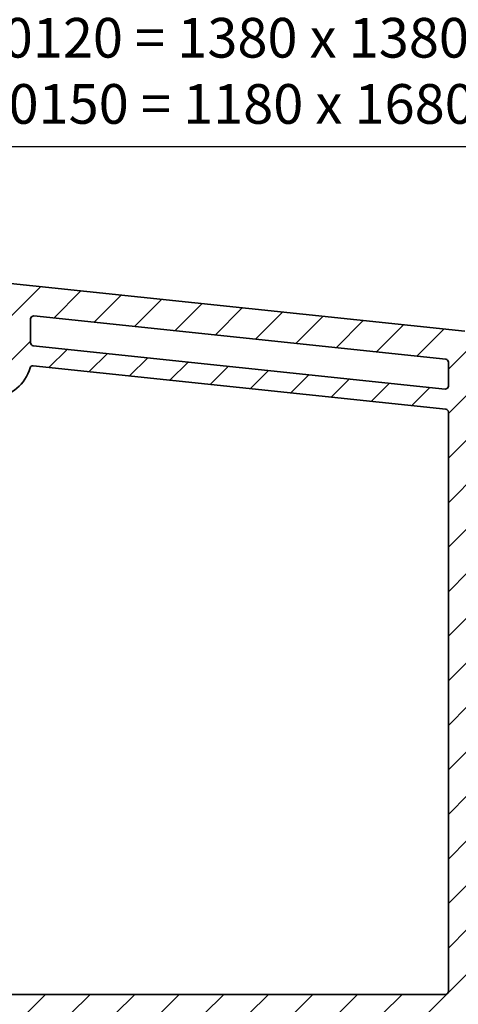
# Model space of a CAD drawing. Extents: x 1319 to 2680, y 432 to 1390.
# Drawn here: x 2385 to 2429, y 542 to 641 of the extents above; entities that cross this region are included whole.
import ezdxf

# ---------------------------------------------------------------- set-up
doc = ezdxf.new("R2010")
doc.units = 0
doc.layers.get('Defpoints').update_dxf_attribs({"linetype": 'CONTINUOUS'})
doc.layers.add('VELUX 1', color=7, linetype='CONTINUOUS', lineweight=35)
doc.layers.add('VELUX 3', color=1, linetype='CONTINUOUS', lineweight=5)
doc.styles.add('verdana', font='verdana.ttf')
doc.dimstyles.new('VERDANA', dxfattribs={"dimtxt": 4, "dimasz": 4, "dimexe": 2, "dimexo": 0, "dimgap": 2, "dimtad": 1, "dimdec": 1, "dimzin": 4, "dimdsep": 46, "dimtxsty": 'verdana', "dimcen": 0.09, "dimclrd": 256, "dimclre": 256, "dimclrt": 256, "dimadec": 0, "dimazin": 1, "dimtfac": 1, "dimtdec": 1, "dimtix": 1, "dimtmove": 0, "dimatfit": 3, "dimfxl": 1, "dimtolj": 1, "dimtzin": 0, "dimarcsym": 0})

# ---------------------------------------------------------------- blocks, each defined once
blk = doc.blocks.new('*D17')
at = {"layer": 'Defpoints', "color": 0, "transparency": 16777216}
for p in [(2207.247304472275, 723.624259092482), (2570.180629506465, 723.6242590925114), (2570.180629506465, 703.927365029142)]:
    blk.add_point(p, dxfattribs=at)
at = {"layer": 'VELUX 1', "lineweight": -2, "transparency": 16777216}
for p, q in [((2207.247304472275, 723.624259092482), (2207.247304472275, 701.927365029142)), ((2570.180629506465, 723.6242590925114), (2570.180629506465, 701.927365029142)), ((2211.247304472275, 703.927365029142), (2566.180629506465, 703.927365029142))]:
    blk.add_line(p, q, dxfattribs=at)
at = {"layer": 'VELUX 1', "transparency": 16777216}
for points in [[(2211.247304472275, 704.5940316958087), (2211.247304472275, 703.2606983624754), (2207.247304472275, 703.927365029142)], [(2566.180629506465, 704.5940316958087), (2566.180629506465, 703.2606983624754), (2570.180629506465, 703.927365029142)]]:
    blk.add_solid(points, dxfattribs=at)
at = {"layer": 'VELUX 1', "color": 240, "transparency": 16777216, "insert": (2324.246539185475, 721.5736600817501), "char_height": 4, "attachment_point": 4, "style": 'verdana'}
blk.add_mtext('\\A1;{\\fVerdana|b1|i0|c0|p34;\\C256;Linings groove\\P\\fVerdana|b0|i0|c0|p34;060060 = 559 x 559    100100 = 959 x 959\\P080080 = 759 x 759    090120 = 859 x 1159\\P060090 = 559 x 859    120120 = 1159 x 1159\\P090090 = 859 x 859    100150 = 959 x 1459}', dxfattribs=at)
blk = doc.blocks.new('*D18')
at = {"layer": 'Defpoints', "color": 0, "transparency": 16777216}
for p in [(2186.747286590881, 720.6242567380986), (2590.680647387859, 720.6242567380986), (2590.680647387859, 665.5924372150021)]:
    blk.add_point(p, dxfattribs=at)
at = {"layer": 'VELUX 1', "lineweight": -2, "transparency": 16777216}
for p, q in [((2186.747286590881, 720.6242567380986), (2186.747286590881, 663.5924372150021)), ((2590.680647387859, 720.6242567380986), (2590.680647387859, 663.5924372150021)), ((2190.747286590881, 665.5924372150021), (2586.680647387859, 665.5924372150021))]:
    blk.add_line(p, q, dxfattribs=at)
at = {"layer": 'VELUX 1', "transparency": 16777216}
for points in [[(2190.747286590881, 666.2591038816687), (2190.747286590881, 664.9257705483354), (2186.747286590881, 665.5924372150021)], [(2586.680647387859, 666.2591038816687), (2586.680647387859, 664.9257705483354), (2590.680647387859, 665.5924372150021)]]:
    blk.add_solid(points, dxfattribs=at)
at = {"layer": 'VELUX 1', "color": 240, "transparency": 16777216, "insert": (2324.246539185475, 683.2387322676101), "char_height": 4, "attachment_point": 4, "style": 'verdana'}
blk.add_mtext('\\A1;{\\fVerdana|b1|i0|c0|p34;\\C256;Roof opening\\P\\fVerdana|b0|i0|c0|p34;060060 = 600 x 600    100100 = 1000 x 1000\\P080080 = 800 x 800    090120 = 900 x 1200\\P060090 = 600 x 900    120120 = 1200 x 1200\\P090090 = 900 x 900    100150 = 1000 x 1500}', dxfattribs=at)
blk = doc.blocks.new('*D19')
at = {"layer": 'Defpoints', "color": 0, "transparency": 16777216}
for p in [(2097.040214857753, 721.3313903605786), (2680.387719120987, 721.3313903605786), (2097.040214857753, 628.6345726361219)]:
    blk.add_point(p, dxfattribs=at)
at = {"layer": 'VELUX 1', "lineweight": -2, "transparency": 16777216}
for p, q in [((2097.040214857753, 721.3313903605786), (2097.040214857753, 626.6345726361219)), ((2680.387719120987, 721.3313903605786), (2680.387719120987, 626.6345726361219)), ((2676.387719120987, 628.6345726361219), (2101.040214857753, 628.6345726361219))]:
    blk.add_line(p, q, dxfattribs=at)
at = {"layer": 'VELUX 1', "transparency": 16777216}
for points in [[(2101.040214857753, 629.3012393027885), (2101.040214857753, 627.9679059694553), (2097.040214857753, 628.6345726361219)], [(2676.387719120987, 629.3012393027885), (2676.387719120987, 627.9679059694553), (2680.387719120987, 628.6345726361219)]]:
    blk.add_solid(points, dxfattribs=at)
at = {"layer": 'VELUX 1', "color": 240, "transparency": 16777216, "insert": (2322.312355169357, 646.2996722555533), "char_height": 4, "attachment_point": 4, "style": 'verdana'}
blk.add_mtext('\\A1;{\\fVerdana|b1|i0|c0|p34;\\C256;Ext. frame\\P\\fVerdana|b0|i0|c0|p34;060060 = 780 x 780      100100 = 1180 x 1180\\P080080 = 980 x 980      090120 = 1080 x 1380\\P060090 = 780 x 1080    120120 = 1380 x 1380\\P090090 = 1080 x 1080  100150 = 1180 x 1680}', dxfattribs=at)

msp = doc.modelspace()

# ---------------------------------------------------------------- hatches: boundary and pattern name
at = {"layer": 'VELUX 3'}
h = msp.add_hatch(dxfattribs=at)
h.set_pattern_fill('ANSI31', color=256)
h.set_pattern_definition([(45, (749.89999416296, -133.6000000000003), (-2.245064030267288, 2.245064030267288), [])])
edge = h.paths.add_edge_path(flags=16)
edge.add_line((2331.760779392981, 546.2126304854928), (2323.488394168281, 544.7539856185495))
edge.add_arc((2323.436319834583, 545.0494519703152), 0.3000201680818168, 190.0005103368868, 279.9954193217869, ccw=False)
edge.add_line((2323.140858111047, 544.9973513831674), (2322.776196894312, 547.0654239406167))
edge.add_arc((2323.071659069841, 547.1175198262466), 0.3000197967931866, 100.00332503396493, 189.9996111244993, ccw=False)
edge.add_line((2323.019544032478, 547.412978624302), (2331.291929257178, 548.8716234912454))
edge.add_arc((2331.34400322394, 548.5761554847927), 0.3000217339652484, 10.000778479749215, 99.99529546324487, ccw=False)
edge.add_line((2331.639466245734, 548.6282577266275), (2332.00412746247, 546.5601851691781))
edge.add_arc((2331.708661311001, 546.5080922070391), 0.3000232047165289, -79.99619935130471, 9.998929459023714, ccw=False)
edge = h.paths.add_edge_path(flags=16)
edge.add_arc((2353.067787721491, 567.6989257440006), 0.4998912475369381, 89.99530179701009, 120.14838070277301, ccw=False)
edge.add_line((2353.067828712129, 568.1988169898568), (2378.873912987375, 568.1988169898573))
edge.add_arc((2378.873928134025, 567.8988345090564), 0.2999824811832404, -0.0014699812085723352, 90.00289296612368, ccw=False)
edge.add_line((2379.17391061511, 567.8988268127023), (2379.17391061511, 543.4988310088693))
edge.add_arc((2378.873928134025, 543.4988233125154), 0.2999824811832273, -90.00289296612368, 0.0014699811652008066, ccw=False)
edge.add_line((2378.873912987375, 543.1988408317147), (2335.643103250378, 543.1988408317147))
edge.add_line((2335.643103250378, 543.1988408317147), (2332.036740516388, 563.651519035298))
edge.add_arc((2334.006395549024, 563.9988026415566), 2.000036712354316, 90.0011335609708, 189.9994436936259, ccw=False)
edge.add_line((2334.006355979555, 565.9988393535195), (2342.373911428341, 565.9988393535195))
edge.add_arc((2342.373929697899, 566.2988210395667), 0.2999816866035323, 269.9965105584217, 360.0016217810473)
edge.add_line((2342.673911384382, 566.2988295306741), (2342.673911384383, 568.0455436458165))
edge.add_arc((2342.973943948287, 568.045531062898), 0.3000325641674963, 90.00622696718398, 179.9975971004274, ccw=False)
edge.add_line((2342.973911340424, 568.3455636252938), (2345.292601638549, 568.3455636252938))
edge.add_arc((2345.292512976497, 567.8453463889065), 0.5002172442449024, 57.694911098420675, 89.9898444896462, ccw=False)
edge.add_arc((2349.301219764926, 574.1845033438), 7.000092151083179, 237.6916594117305, 300.1461855732883)
edge = h.paths.add_edge_path(flags=16)
edge.add_arc((2386.301022652806, 606.2700961514333), 0.2999911772991148, 83.99790092731172, 164.0694022032249, ccw=False)
edge.add_line((2386.332391199731, 606.5684427966653), (2427.905267474317, 602.1989752997933))
edge.add_arc((2427.873874485298, 601.9005835647449), 0.3000385763610803, 0.007769383012998787, 83.99415936523138, ccw=False)
edge.add_line((2428.1739130589, 601.9006242503701), (2428.173913058901, 543.4988310088693))
edge.add_arc((2427.873924218514, 543.4988296716656), 0.2999888403903941, -90.00310133141022, 0.00025539659202422627, ccw=False)
edge.add_line((2427.873907980585, 543.1988408317147), (2382.473910597228, 543.1988408317147))
edge.add_arc((2382.473889092075, 543.4988169538549), 0.2999761229109987, 179.9973154763186, 270.0041075086417, ccw=False)
edge.add_line((2382.173912969493, 543.4988310088693), (2382.173912969493, 603.0331423034249))
edge.add_arc((2382.47390183988, 603.0331526224369), 0.2999888705641184, 96.37803329148909, 180.001970859227, ccw=False)
edge.add_arc((2381.97384365476, 607.5053039406536), 4.200032863092948, 276.3802312431521, 344.0683569553452)
edge = h.paths.add_edge_path(flags=16)
edge.add_line((2386.40526905384, 611.588137363392), (2427.905267474317, 607.2262992610513))
edge.add_arc((2427.873932186056, 606.9279594817576), 0.2999808730558947, -0.0021525734359215676, 84.0040813217247, ccw=False)
edge.add_line((2428.1739130589, 606.9279482116281), (2428.1739130589, 604.5168509234963))
edge.add_arc((2427.87392876757, 604.5168391452277), 0.2999842915616995, -96.0030599353043, 0.002249601411904223, ccw=False)
edge.add_line((2427.842555937433, 604.2184998740731), (2386.342553791666, 608.5803081740914))
edge.add_arc((2386.37394325266, 608.8786929860902), 0.300031322186565, 180.0064475037911, 263.99469107248547, ccw=False)
edge.add_line((2386.073911932373, 608.8786592235147), (2386.073911932373, 611.2897565116464))
edge.add_arc((2386.373935973512, 611.2897539467197), 0.3000240411498043, 84.00537115852222, 179.9995101743344, ccw=False)
edge = h.paths.add_edge_path(flags=16)
edge.add_arc((2482.71200134425, 575.3712973099035), 0.9999622806377811, 146.8897117845834, 225.0454952968097)
edge.add_line((2482.005482909345, 574.6636559714852), (2501.585876938963, 555.1129748572885))
edge.add_arc((2501.373937197548, 554.9006848958976), 0.2999758018552952, 0.0015316441820232285, 45.047300134294574, ccw=False)
edge.add_line((2501.673912999296, 554.9006929149209), (2501.673912999297, 543.4988310088693))
edge.add_arc((2501.373924158909, 543.4988296716656), 0.2999888403903941, -90.00310133141022, 0.00025539659202422627, ccw=False)
edge.add_line((2501.37390792098, 543.1988408317147), (2430.473914739751, 543.1988408317147))
edge.add_arc((2430.473898501823, 543.4988296716651), 0.2999888403898685, 179.9997446033211, 270.0031013313233, ccw=False)
edge.add_line((2430.173909661436, 543.4988310088693), (2430.173909661436, 592.0005013694345))
edge.add_arc((2430.47394938069, 592.0004816310078), 0.3000397199033297, 90.00661505606718, 179.9962307372406, ccw=False)
edge.add_line((2430.473914739751, 592.3005213489114), (2437.238281962537, 592.3005213489114))
edge.add_arc((2437.238276142206, 595.3005230854218), 3.000001736516045, 270.0001111600676, 371.8897862829846)
edge.add_arc((2440.46747755103, 595.9804363863266), 0.3000018752483648, 65.04436218722071, 191.8925930993258, ccw=False)
edge.add_line((2440.594053265714, 596.2524285068093), (2482.122844454908, 576.9256224383889))
edge.add_arc((2481.996261081581, 576.6536342852991), 0.3000015097029421, -33.10898274733819, 65.04271637425308, ccw=False)
edge.add_line((2482.247552272939, 576.4897634734689), (2481.874412295484, 575.9175290813032))
edge = h.paths.add_edge_path(flags=16)
edge.add_arc((2460.031653443893, 487.1985032032118), 12.50033143022197, 45.00069104553684, 89.99943767476526)
edge.add_line((2460.031776127481, 499.6988346328317), (2430.473914739751, 499.6988346328317))
edge.add_arc((2430.473898501823, 499.9988234727822), 0.2999888403899253, 179.999744603332, 270.0031013313233, ccw=False)
edge.add_line((2430.173909661436, 499.9988248099863), (2430.173909661436, 540.898816799122))
edge.add_arc((2430.47394938069, 540.8987970606953), 0.3000397199033297, 90.00661505606718, 179.9962307372406, ccw=False)
edge.add_line((2430.473914739751, 541.1988367785989), (2501.373907920981, 541.1988367785989))
edge.add_arc((2501.373873280042, 540.8987970606959), 0.3000397199027451, 0.003769262650791916, 89.99338494384591, ccw=False)
edge.add_line((2501.673912999296, 540.898816799122), (2501.673912999296, 537.9988422145425))
edge.add_arc((2501.97395271855, 537.9988619529692), 0.3000397199033297, 180.0037692627594, 269.9933849439328)
edge.add_line((2501.973918077611, 537.6988222350656), (2515.373906490468, 537.6988222350656))
edge.add_arc((2515.373922728397, 537.3988333951152), 0.2999888403898685, -0.0002553966788809703, 90.00310133132331, ccw=False)
edge.add_line((2515.673911568784, 537.398832057911), (2515.673911568785, 490.9988214721262))
edge.add_arc((2515.373922728398, 490.9988201349225), 0.2999888403903941, -90.00310133141022, 0.0002553965812239767, ccw=False)
edge.add_line((2515.373906490468, 490.6988312949716), (2509.673914310598, 490.6988312949721))
edge.add_arc((2509.673923821088, 487.6988157048183), 3.000015590168811, 90.00018163603822, 180.0001029539013)
edge.add_line((2506.673908230924, 487.6988103141367), (2506.673908230924, 481.1669161071359))
edge.add_arc((2506.373919391282, 481.1669147696231), 0.2999888396446098, -90.00025545565308, 0.0002554556314180445, ccw=False)
edge.add_line((2506.37391805377, 480.8669259299814), (2497.136434909963, 480.8669259299814))
edge.add_line((2497.136434909963, 480.8669259299814), (2496.966502067708, 481.5011193503915))
edge.add_arc((2496.000577876134, 481.2422787848876), 1.000003991101414, 15.001215250488, 104.9998262040826)
edge.add_line((2495.741760728025, 482.208209251362), (2485.623395440244, 479.4970323791086))
edge.add_arc((2485.545745489263, 479.7869189609675), 0.3001062232430219, 225.0200344348035, 284.99540359495745, ccw=False)
edge.add_line((2485.333612558507, 479.5746376266061), (2468.870615956451, 496.0376789321468))
edge = h.paths.add_edge_path(flags=16)
edge.add_arc((2513.37389323781, 556.4988367504294), 0.3000142779133863, -89.99539732369169, 0.001089051492215276, ccw=False)
edge.add_line((2513.373917338514, 556.1988224734841), (2503.45309674468, 556.1988224734841))
edge.add_arc((2503.453118458492, 556.4989033182914), 0.3000808455928164, 225.0495459701297, 269.995854084692, ccw=False)
edge.add_line((2503.241112825536, 556.2865307082711), (2484.165585038328, 575.33310553928))
edge.add_arc((2484.377564651526, 575.5453971308748), 0.3000051270790705, 65.04485038025751, 225.0421311697931, ccw=False)
edge.add_line((2484.504139420652, 575.8173932780801), (2513.500487801694, 562.3229911078988))
edge.add_arc((2513.373871798688, 562.05098041092), 0.300035717020993, 0.0009358239823882286, 65.03888363177742, ccw=False)
edge.add_line((2513.673907515668, 562.0509853114663), (2513.673907515669, 556.4988424529611))
edge = h.paths.add_edge_path(flags=16)
edge.add_line((2515.673911568784, 478.5669018973886), (2515.673911568785, 472.1481969108164))
edge.add_arc((2515.373881483902, 472.1482001852247), 0.3000300849013418, 285.0042422563451, 359.9993746967873, ccw=False)
edge.add_line((2515.45155644145, 471.8583991279184), (2500.90522169795, 467.9607321967661))
edge.add_arc((2500.82759496614, 468.2505552961429), 0.3000388948517554, 195.0067986031715, 284.9942572696847, ccw=False)
edge.add_line((2500.537788865232, 468.1728651275217), (2497.773519155645, 478.4892370452458))
edge.add_arc((2498.063301794792, 478.5668864059753), 0.3000056685678337, 89.9999536696896, 195.0004310417684, ccw=False)
edge.add_line((2498.063302037382, 478.8668920745432), (2515.373906490468, 478.8668920745436))
edge.add_arc((2515.373922728397, 478.5669032345931), 0.2999888403899822, -0.0002553967440235283, 90.00310133132331, ccw=False)
edge = h.paths.add_edge_path(flags=16)
edge.add_arc((2515.373907130419, 449.9586432025483), 0.3000044383903319, 225.0004327016402, 359.99926584774045, ccw=False)
edge.add_line((2515.161773559713, 449.7465064277231), (2499.784311649465, 465.1239683379709))
edge.add_arc((2499.996414861002, 465.3360862844621), 0.2999696577451514, 104.99651408985929, 225.0019901193072, ccw=False)
edge.add_line((2499.91879462924, 465.6258394469797), (2515.296271440649, 469.7462489356577))
edge.add_arc((2515.373878313885, 469.4564263556417), 0.3000332559243858, 0.004735375756979465, 104.9906197625927, ccw=False)
edge.add_line((2515.673911568784, 469.4564511527597), (2515.673911568785, 449.9586393584792))
edge = h.paths.add_edge_path()
edge.add_arc((2324.232700350597, 523.256615243886), 0.3000234809298327, 100.0040285470738, 189.9989076111327, ccw=False)
edge.add_line((2324.180581045413, 523.55207703014), (2328.021332060062, 524.229305004078))
edge.add_arc((2328.195002853458, 523.2445290869282), 0.9999725753623989, 9.998422766612805, 100.00159288837853, ccw=False)
edge.add_line((2329.179788378143, 523.4181453933297), (2329.474989694619, 521.7439701308786))
edge.add_arc((2329.179525677061, 521.6918756746347), 0.3000213626442115, -79.99655110732522, 9.999281215042174, ccw=False)
edge.add_line((2329.23164162513, 521.3964154471932), (2327.652531114482, 521.1180021514474))
edge.add_arc((2327.704649196462, 520.8225404299011), 0.3000232047165508, 100.0038006486952, 189.9989294590236)
edge.add_line((2327.409183044993, 520.7704474677621), (2328.346883316601, 515.4525210609017))
edge.add_arc((2328.642346338394, 515.5046233027361), 0.300021733964996, 190.0007784797001, 279.9952954631707)
edge.add_line((2328.694420305156, 515.2091552962838), (2336.970223483705, 516.6683962096749))
edge.add_arc((2336.918106162886, 516.9638572003425), 0.3000223527267252, 280.0036817450049, 369.9990998752705)
edge.add_line((2337.213571320363, 517.0159508933602), (2332.629260511213, 543.0148710956155))
edge.add_arc((2332.333843875306, 542.9627988179182), 0.299970850042717, 9.996680784225648, 100.0059146926733)
edge.add_line((2332.281723988318, 543.258207057911), (2324.009338763618, 541.7995621909677))
edge.add_arc((2324.061400857166, 541.5041449319814), 0.2999696959553227, 99.99474443188645, 190.0035748068995)
edge.add_line((2323.765991625452, 541.4520373096047), (2324.703690965735, 536.134081100422))
edge.add_arc((2324.999153735593, 536.1861831817594), 0.3000214579854208, 190.0007566502607, 279.995173008424)
edge.add_line((2325.051227022969, 535.8907153358041), (2326.626919579768, 536.168562387425))
edge.add_arc((2326.678991474978, 535.8730850393486), 0.3000305742705114, 10.00807137845328, 99.99459623741649, ccw=False)
edge.add_line((2326.974456568324, 535.925226425129), (2327.269658816123, 534.2510511626779))
edge.add_arc((2326.284828955966, 534.0774015142933), 1.000022026678651, -79.99893842618792, 9.999863037945715, ccw=False)
edge.add_line((2326.458499205374, 533.0925752868234), (2322.73442335155, 532.4359109153329))
edge.add_arc((2322.661749415862, 532.8480132571121), 0.4184612778122118, 189.9943065557981, 280.00123702486127, ccw=False)
edge.add_line((2322.249638286495, 532.7753891696511), (2319.422380669632, 548.8095624578964))
edge.add_line((2319.422380669632, 548.8095624578964), (2330.944633481168, 550.8412291755258))
edge.add_arc((2330.892515399188, 551.1366908970721), 0.3000232047165508, 280.0038006486953, 369.9989294590236)
edge.add_line((2331.187981550657, 551.1887838592111), (2326.88150778141, 575.6119956721841))
edge.add_arc((2327.373910966169, 575.6988317939227), 0.5000014083974738, 89.99998866048588, 190.0013716821867, ccw=False)
edge.add_line((2327.373911065125, 576.1988332023202), (2334.373911281192, 576.1988332023202))
edge.add_arc((2334.373878673329, 575.8988006399242), 0.3000325641679695, 0.0024028997028153753, 89.99377303290288, ccw=False)
edge.add_line((2334.673911237233, 575.8988132228433), (2334.673911237233, 575.5356719245492))
edge.add_arc((2334.373675389329, 575.535679301694), 0.3002358479954196, 346.00546581421503, 359.99859217589966, ccw=False)
edge.add_line((2334.664999877178, 575.4630734672128), (2334.369088892901, 574.276255582768))
edge.add_arc((2334.078046993814, 574.3487921409335), 0.2999448937631175, 314.99790214212, 346.00525222597076, ccw=False)
edge.add_line((2334.290132296347, 574.136691307026), (2333.640132003539, 573.4867026557504))
edge.add_arc((2333.427914389937, 573.6989761101624), 0.3001605153431221, 270.01634235809, 314.99246287389195, ccw=False)
edge.add_line((2333.428000004106, 573.3988156070291), (2330.675555762911, 573.3988156070291))
edge.add_arc((2330.675521479383, 573.0988456570335), 0.2999699519546869, 89.99345167251082, 190.0049363353656)
edge.add_line((2330.380113233888, 573.0467309703408), (2331.103054245078, 568.9467360724984))
edge.add_arc((2331.398492615437, 568.9988377064096), 0.2999973515493859, 190.0014817573061, 270.000616382177)
edge.add_line((2331.398495842778, 568.6988403548776), (2338.923911351786, 568.6988403548776))
edge.add_arc((2338.923911917489, 569.6988398008556), 0.9999994459781655, 269.9999675875891, 447.7958043760963)
edge.add_arc((2338.973904111778, 570.9978704487244), 0.2999928015932775, 180.0036937976542, 267.7971011568867, ccw=False)
edge.add_line((2338.673911310808, 570.9978511085092), (2338.673911310809, 575.1988162746015))
edge.add_arc((2339.673918229957, 575.1988262831455), 1.000006919198376, 90.00039371391932, 180.0005734433622, ccw=False)
edge.add_line((2339.673911358305, 576.1988332023202), (2342.173911418841, 576.1988332023207))
edge.add_arc((2342.173908123495, 575.6988299413496), 0.5000032609819435, 0.0011113328906731113, 89.99962238354851, ccw=False)
edge.add_line((2342.673911384382, 575.6988396396218), (2342.673911384382, 574.4059254874765))
edge.add_arc((2342.423887953742, 574.4059377574705), 0.250023430941872, 289.4750107562718, 359.9971881880388, ccw=False)
edge.add_arc((2342.673902559109, 573.6988206853448), 0.4999911404898977, 109.4705102325713, 250.5294897674287)
edge.add_arc((2342.423887953742, 572.991703613219), 0.250023430942015, 0.002811811987328383, 70.52498924373691, ccw=False)
edge.add_line((2342.673911384382, 572.9917158832131), (2342.673911384382, 571.4988281478463))
edge.add_arc((2342.973893070866, 571.498819656739), 0.2999816866037061, 179.9983782189527, 270.0034894415782)
edge.add_line((2342.973911340424, 571.1988379706918), (2347.873911631369, 571.1988379706918))
edge.add_arc((2347.873892527208, 570.8988220787836), 0.3000158925164235, -15.357618108860208, 89.99635156731279, ccw=False)
edge.add_line((2348.163195324206, 570.8193649997293), (2348.096971769893, 570.5782940139352))
edge.add_arc((2348.38627456689, 570.4988369348808), 0.3000158925165364, 164.6423818911398, 269.9963515673128)
edge.add_line((2348.386255462729, 570.1988210429727), (2349.959927049541, 570.1988210429727))
edge.add_arc((2349.959936685948, 570.498815215901), 0.2999941730831067, 269.9981595460912, 375.0032923691461)
edge.add_line((2350.249704343342, 570.5764760722695), (2350.184133646154, 570.8211829413949))
edge.add_arc((2350.473938094054, 570.8988155680908), 0.3000224037470974, 90.00500780731232, 194.996266239598, ccw=False)
edge.add_line((2350.473911871278, 571.1988379706918), (2378.873912987375, 571.1988379706918))
edge.add_arc((2378.873928134025, 571.4988204514924), 0.2999824811830131, 269.9971070338763, 360.0014699811651)
edge.add_line((2379.17391061511, 571.4988281478463), (2379.17391061511, 574.8318900813638))
edge.add_arc((2378.673909973665, 574.8319007698938), 0.5000006415594845, 359.998775186257, 420.1034851282935)
edge.add_arc((2379.172345873797, 575.6988312931426), 0.5000027977753758, 113.5984765621129, 240.103593818701, ccw=False)
edge.add_arc((2378.837500652407, 576.4652939363822), 0.3364099627075038, 293.6000677716959, 360.0003117463017)
edge.add_line((2379.17391061511, 576.4652957667886), (2379.17391061511, 605.8502366294438))
edge.add_arc((2380.373890005333, 605.8502650808191), 1.199979390560524, 109.4704049561426, 180.0013584764377, ccw=False)
edge.add_arc((2380.073893845742, 606.6987531414201), 0.3000184565650474, 0.0029049171956216924, 109.46609843903661, ccw=False)
edge.add_line((2380.373912301921, 606.6987683524667), (2380.373912301921, 605.9987714042245))
edge.add_arc((2380.873912780496, 605.9987783201387), 0.5000004786225777, 180.0007925046364, 269.9996343861163)
edge.add_line((2380.87390958991, 605.4987778415261), (2381.873911616468, 605.4987778415261))
edge.add_arc((2381.873897311104, 607.498792474692), 2.000014633217007, 270.0004098154778, 359.9996969061116)
edge.add_line((2383.873911944293, 607.498781894642), (2383.873911944293, 609.9987795104562))
edge.add_arc((2381.873897311104, 609.9987689304062), 2.000014633217023, 0.000303093888467185, 89.99959018452219)
edge.add_line((2381.873911616468, 611.998783563572), (2380.87390958991, 611.998783563572))
edge.add_arc((2380.873912780496, 611.4987830849594), 0.5000004786227854, 90.00036561388373, 179.9992074953636)
edge.add_line((2380.373912301921, 611.4987900008737), (2380.373912301922, 610.7987632503091))
edge.add_arc((2380.073927086791, 610.7987612538863), 0.2999852151377165, -109.47507654204992, 0.0003813074678760131, ccw=False)
edge.add_arc((2380.373890004752, 611.647296323512), 1.199979389643277, 180.0000644674759, 250.52959505778432, ccw=False)
edge.add_line((2379.17391061511, 611.6472949733316), (2379.17391061511, 613.6987676372105))
edge.add_arc((2380.673902662006, 613.6987787145558), 1.499992046936744, 83.99964866682149, 180.0004231256674, ccw=False)
edge.add_line((2380.830703673028, 615.1905526866494), (2429.83070611682, 610.0404431571542))
edge.add_arc((2429.673935445082, 608.5486818872632), 1.499976243099761, -0.0009083261937234965, 84.0007504914675, ccw=False)
edge.add_line((2431.173911687993, 608.5486581077157), (2431.173911687993, 595.6005027045785))
edge.add_arc((2431.473887810575, 595.6004886495641), 0.2999761229112036, 179.9973154763186, 270.0041075086417)
edge.add_line((2431.473909315729, 595.300512527424), (2436.873911318445, 595.300512527424))
edge.add_arc((2436.873932823598, 595.6004886495641), 0.2999761229109987, 269.9958924913583, 360.0026845236814)
edge.add_line((2437.17390894618, 595.6005027045785), (2437.17390894618, 598.8004972686354))
edge.add_arc((2438.673940445043, 598.800476983213), 1.500031499000499, 65.04517727133913, 179.9992251702133, ccw=False)
edge.add_line((2439.306809005403, 600.1604666461526), (2515.806800124311, 564.5586123218118))
edge.add_arc((2515.17392737197, 563.1986745476274), 1.499986223373105, -6.879418327798703e-05, 65.04419587465873, ccw=False)
edge.add_line((2516.673913595342, 563.1986727466165), (2516.673913595342, 554.1986694087564))
edge.add_arc((2515.673950794085, 554.1986450841437), 0.9999628015532793, -90.00224752777382, 0.001393749491228391, ccw=False)
edge.add_line((2515.673911568784, 553.1986822833596), (2504.973909256124, 553.1986822833596))
edge.add_arc((2504.973943897062, 552.8986425654562), 0.3000397199031998, 90.00661505606726, 179.9962307372623)
edge.add_line((2504.673904177808, 552.8986623038827), (2504.673904177808, 540.9987737884103))
edge.add_arc((2504.973867580942, 540.9987768161911), 0.2999634031487418, 180.0005783340972, 269.9965753071205)
edge.add_line((2504.973849651479, 540.6988134135781), (2518.673917648458, 540.6988134135781))
edge.add_line((2518.673917648458, 540.6988134135781), (2518.673917648459, 487.9988004912912))
edge.add_arc((2518.373928808071, 487.9987991540876), 0.2999888403903941, -90.00310133141022, 0.0002553965812239767, ccw=False)
edge.add_line((2518.373912570142, 487.6988103141367), (2509.973904487752, 487.6988103141367))
edge.add_arc((2509.973903150239, 487.3988214744949), 0.2999888396447235, 89.99974454434691, 180.0002554556314)
edge.add_line((2509.673914310598, 487.3988201369821), (2509.673914310598, 481.9988181342661))
edge.add_arc((2509.973903150239, 481.9988167967533), 0.2999888396446098, 179.9997445443686, 270.0002554556531)
edge.add_line((2509.973904487752, 481.6988279571115), (2518.373912570142, 481.698827957112))
edge.add_arc((2518.373928808071, 481.3988391171615), 0.2999888403899822, -0.0002553967440235283, 90.00310133132331, ccw=False)
edge.add_line((2518.673917648458, 481.398837779957), (2518.673917648459, 443.6988403548776))
edge.add_arc((2517.966784025979, 443.6988753037942), 0.7071336233439881, 225.0045073122629, 359.9971682503068, ccw=False)
edge.add_line((2517.466804382467, 443.1988169898569), (2493.90839636054, 466.7572548141061))
edge.add_arc((2494.120499572076, 466.9693727605974), 0.2999696577451514, 104.99651408985929, 225.0019901193072, ccw=False)
edge.add_line((2494.042879340314, 467.2591259231149), (2495.984485742712, 467.7794148673593))
edge.add_arc((2495.725680158463, 468.7453211680983), 0.9999776558731592, 284.9995445684796, 374.9986400404313)
edge.add_line((2496.691590544843, 469.0041115035593), (2495.663931963109, 472.8394319762766))
edge.add_line((2495.663931963109, 472.8394319762766), (2496.009862420225, 473.4802415122568))
edge.add_line((2496.009862420225, 473.4802415122568), (2495.404681560659, 473.8069345702707))
edge.add_line((2495.404681560659, 473.8069345702707), (2494.362211224699, 477.6974489440495))
edge.add_arc((2493.396303471642, 477.4387182685341), 0.999959674120919, 14.99537714598158, 105.0014817211576)
edge.add_line((2493.137469885015, 478.4045984496652), (2484.726807472372, 476.1509468307077))
edge.add_arc((2484.649164971971, 476.4406576167841), 0.299934488576177, 224.9892551367731, 285.00271781649286, ccw=False)
edge.add_line((2484.437039491796, 476.22861168285), (2466.60283803668, 494.0627982368056))
edge.add_arc((2460.238805517029, 487.6985841955764), 9.000229456727732, 45.00081711336185, 89.99952637139171)
edge.add_line((2460.238879916334, 496.6988136519968), (2368.973911178374, 496.6988136519968))
edge.add_arc((2368.973894169248, 496.3988311711257), 0.2999824813533203, 89.9967513065673, 180.0014699677018)
edge.add_line((2368.673911687993, 496.3988234748422), (2368.673911687993, 488.6988570441782))
edge.add_arc((2367.67391099694, 488.698820420171), 1.000000691724287, -169.99982469982888, 0.002098399585918287, ccw=False)
edge.add_line((2366.689103094005, 488.5251691093027), (2363.189489019179, 508.372502540547))
edge.add_arc((2362.204691766928, 508.19880318383), 0.9999985472811612, 10.00299227433686, 90.00053372126305)
edge.add_line((2362.204682451748, 509.1988017310678), (2351.745769751334, 509.1988017310678))
edge.add_arc((2351.745772177602, 508.1988172534236), 0.999984477647148, 90.00013901708061, 189.9991561353616)
edge.add_line((2350.760977153742, 508.0251862754404), (2352.254517746234, 499.5548894156987))
edge.add_arc((2351.269748102483, 499.3812482731727), 0.9999612480651531, -80.00182780655769, 9.999982199940575, ccw=False)
edge.add_line((2351.443358135485, 498.3964731444894), (2341.12221382985, 496.5765645255624))
edge.add_arc((2341.070139902143, 496.8720323051166), 0.3000215037318061, 190.0007422332899, 279.99529563874313, ccw=False)
edge.add_line((2340.774677074124, 496.8199302901804), (2339.158430366852, 505.9861113776743))
edge.add_arc((2338.863058998998, 505.9340676279844), 0.2999213177313063, 9.992814834294725, 100.0164109179943)
edge.add_line((2338.810893611127, 506.2294175376474), (2334.477739312762, 505.4654052009169))
edge.add_arc((2334.52985693938, 505.1699441940728), 0.3000224217782965, 100.0037387195215, 189.9990944134616)
edge.add_line((2334.234391708934, 505.1178505172311), (2335.482921821141, 498.0370571364938))
edge.add_arc((2335.187470184767, 497.9850063245964), 0.3000015940872624, -104.99812690098082, 9.991483001280017, ccw=False)
edge.add_line((2335.109833532088, 497.695224498707), (2328.288833980524, 499.5228817214548))
edge.add_arc((2328.366606829982, 499.8127723432963), 0.3001419476588518, 190.0132194580108, 254.9821340900757, ccw=False)
edge.add_line((2328.07103674587, 499.760585044819), (2323.937197690643, 523.2047281831742))
edge.add_line((2328.233974424266, 512.0816995849191), (2337.491167846211, 513.7139727820932))
edge.add_arc((2337.543241643128, 513.418504815765), 0.3000216649700129, 10.000773022360079, 99.99526484963059, ccw=False)
edge.add_line((2337.838704601937, 513.4706070174752), (2338.53329708528, 509.5313956489145))
edge.add_arc((2338.23783219454, 509.4793017691342), 0.3000221224679838, -79.99636222457872, 9.999143844689115, ccw=False)
edge.add_line((2338.28994924862, 509.1838409652292), (2331.987179254257, 508.0725123633925))
edge.add_arc((2332.039296425517, 507.7770520712475), 0.3000216388437876, 100.0036767902629, 189.9992593680267)
edge.add_line((2331.743832116091, 507.7249576797067), (2332.968159948552, 500.7814934005319))
edge.add_arc((2332.67270588042, 500.7293948229774), 0.3000122800132654, -104.99700729223252, 10.000386268747775, ccw=False)
edge.add_line((2332.59507212516, 500.4396011581003), (2330.037197467946, 501.1249949683725))
edge.add_arc((2330.114798554248, 501.4147412684582), 0.2999580754180898, 190.0029885761949, 255.0066791964635, ccw=False)
edge.add_line((2329.819400233292, 501.362638687092), (2327.9906272861, 511.7341449012338))
edge.add_line((2428.1739130589, 540.898816799122), (2428.173913058901, 499.9988248099863))
edge.add_arc((2427.873924218514, 499.9988234727826), 0.2999888403903941, -90.00310133141022, 0.0002553965812239767, ccw=False)
edge.add_line((2427.873907980585, 499.6988346328317), (2368.016897139215, 499.6988346328313))
edge.add_arc((2368.016831203198, 499.9987572482942), 0.2999226227107469, 189.9895020387671, 270.01259610060254, ccw=False)
edge.add_line((2367.721455541515, 499.9467303504526), (2365.604792160058, 511.9509269942819))
edge.add_arc((2365.309416498375, 511.89890009644), 0.2999226227103616, 9.98950203883571, 90.01259610068945)
edge.add_line((2365.309350562357, 512.1988227119027), (2347.336299621576, 512.1988227119027))
edge.add_arc((2347.33630641719, 511.8988182914292), 0.3000044205505221, 90.00129784770189, 189.9970901603038)
edge.add_line((2347.040857092553, 511.8467380752145), (2348.900704083109, 501.2990405311166))
edge.add_arc((2348.60523793164, 501.2469475689782), 0.3000232047168879, -79.99619935140731, 9.9989294589123, ccw=False)
edge.add_line((2348.657356013619, 500.9514858474313), (2343.555692720302, 500.0519325484811))
edge.add_arc((2343.503618661806, 500.3474001412614), 0.3000213424936071, 190.0007114441715, 279.9953264278032, ccw=False)
edge.add_line((2343.208155964577, 500.2952983130991), (2335.995756925159, 541.1988367785989))
edge.add_line((2335.995756925159, 541.1988367785989), (2427.873907980585, 541.1988367785989))

# ---------------------------------------------------------------- linework, layer by layer
at = {"layer": 'VELUX 1', "color": 7}
msp.add_lwpolyline([(2380.830703673028, 615.1905526866494), (2429.83070611682, 610.0404431571542, -0.3838723395405118)], format="xyb", dxfattribs=at)
for points in [[(2386.40526905384, 611.588137363392), (2427.905267474317, 607.2262992610513, -0.3838952438971261), (2428.1739130589, 606.9279482116281), (2428.1739130589, 604.5168509234963, -0.4452564452251632), (2427.842555937433, 604.2184998740731), (2386.342553791666, 608.5803081740914, -0.3838051803746847), (2386.073911932373, 608.8786592235147), (2386.073911932373, 611.2897565116464, -0.4451980429170658)], [(2386.012552675867, 606.3524355639993, -0.364323587334707), (2386.332391199731, 606.5684427966653), (2427.905267474317, 602.1989752997933, -0.3837959012226332), (2428.1739130589, 601.9006242503701), (2428.173913058901, 543.4988310088693, -0.4142307219063283), (2427.873907980585, 543.1988408317147), (2382.473910597228, 543.1988408317147, -0.4142482833360961), (2382.173912969493, 543.4988310088693), (2382.173912969493, 603.0331423034249, -0.3819825499686134), (2382.440576699638, 603.3312847365914, 0.3042432946089426)]]:
    msp.add_lwpolyline(points, format="xyb", close=True, dxfattribs=at)

# ---------------------------------------------------------------- dimensions: what is measured, and where the dimension line sits
at = {"layer": 'VELUX 1'}
for base, p1, p2, text, picture, middle in [((2570.180629506465, 703.927365029142), (2207.247304472275, 723.624259092482), (2570.180629506465, 723.6242590925114), '{\\fVerdana|b1|i0|c0|p34;\\C256;Linings groove\\P\\fVerdana|b0|i0|c0|p34;060060 = 559 x 559    100100 = 959 x 959\\P080080 = 759 x 759    090120 = 859 x 1159\\P060090 = 559 x 859    120120 = 1159 x 1159\\P090090 = 859 x 859    100150 = 959 x 1459}', '*D17', (2388.71396698937, 703.927365029142)), ((2590.680647387859, 665.5924372150021), (2186.747286590881, 720.6242567380986), (2590.680647387859, 720.6242567380986), '{\\fVerdana|b1|i0|c0|p34;\\C256;Roof opening\\P\\fVerdana|b0|i0|c0|p34;060060 = 600 x 600    100100 = 1000 x 1000\\P080080 = 800 x 800    090120 = 900 x 1200\\P060090 = 600 x 900    120120 = 1200 x 1200\\P090090 = 900 x 900    100150 = 1000 x 1500}', '*D18', (2388.71396698937, 665.5924372150021)), ((2097.040214857753, 628.6345726361219), (2680.387719120987, 721.3313903605786), (2097.040214857753, 721.3313903605786), '{\\fVerdana|b1|i0|c0|p34;\\C256;Ext. frame\\P\\fVerdana|b0|i0|c0|p34;060060 = 780 x 780      100100 = 1180 x 1180\\P080080 = 980 x 980      090120 = 1080 x 1380\\P060090 = 780 x 1080    120120 = 1380 x 1380\\P090090 = 1080 x 1080  100150 = 1180 x 1680}', '*D19', (2388.71396698937, 628.6345726361219))]:
    dim = msp.add_linear_dim(base=base, p1=p1, p2=p2, text=text, dimstyle='VERDANA', override={"dimclrt": 240}, dxfattribs=at)
    dim.commit()
    dim.dimension.update_dxf_attribs({"geometry": picture, "text_midpoint": middle, "dimtype": 160})

doc.saveas('drawing.dxf')
